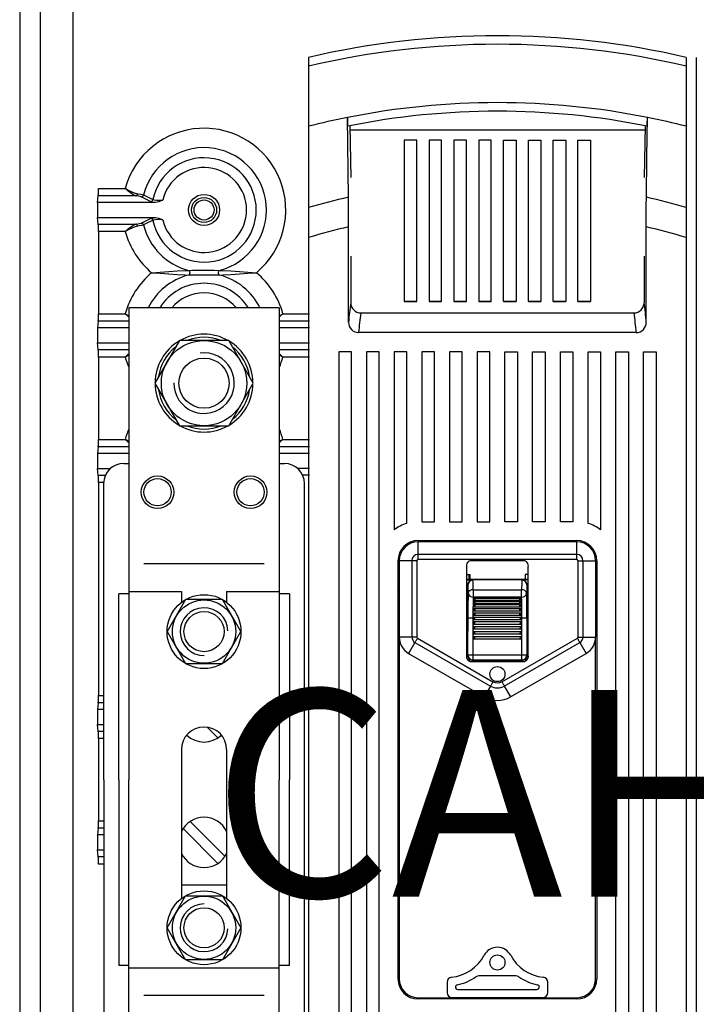
# Model space of a CAD drawing. Extents: x -226 to -62, y -11 to 163.
# Drawn here: x -226 to -193, y 57 to 104 of the extents above; entities that cross this region are included whole.
import ezdxf

# ---------------------------------------------------------------- set-up
doc = ezdxf.new("R2010")
doc.units = 0
doc.header["$MEASUREMENT"] = 0
doc.layers.get('0').update_dxf_attribs({"linetype": 'CONTINUOUS'})
doc.layers.add('COTES', color=2, linetype='CONTINUOUS')
doc.styles.add('ROMANS', font='ARIAL.TTF')

# ---------------------------------------------------------------- blocks, each defined once
blk = doc.blocks.new('ALÇAT')
at = {"linetype": 'Continuous'}
for p, q in [((0, 132.63), (0, 0)), ((0.996, 132.63), (0.996, 10.454)), ((2.574, 116.41), (2.574, 55.254))]:
    blk.add_line(p, q, dxfattribs=at)
for p, q in [((13.981, 107.16), (13.981, 106.732)), ((13.981, 106.732), (13.981, 103.825)), ((32.262, 107.16), (32.262, 106.732)), ((32.262, 106.732), (32.262, 103.825)), ((32.75, 107.16), (32.75, 106.732)), ((32.75, 106.732), (32.75, 103.825)), ((15.911, 100.389), (15.864, 104.252)), ((30.356, 102.327), (30.379, 104.252)), ((13.981, 103.825), (13.981, 99.899)), ((15.975, 103.847), (16.024, 101.346)), ((30.264, 103.638), (15.979, 103.638)), ((30.268, 103.847), (30.219, 101.346)), ((32.262, 103.825), (32.262, 99.899)), ((32.75, 103.825), (32.75, 99.899)), ((18.612, 103.15), (18.612, 95.35)), ((19.222, 103.15), (18.612, 103.15)), ((19.222, 95.35), (19.222, 103.15)), ((19.814, 103.15), (19.814, 95.35)), ((20.423, 103.15), (19.814, 103.15)), ((20.423, 95.35), (20.423, 103.15)), ((21.015, 103.15), (21.015, 95.35)), ((21.624, 103.15), (21.015, 103.15)), ((21.624, 95.35), (21.624, 103.15)), ((22.216, 103.15), (22.216, 95.35)), ((22.826, 103.15), (22.216, 103.15)), ((22.826, 95.35), (22.826, 103.15)), ((23.418, 95.35), (23.418, 103.15)), ((23.418, 103.15), (24.027, 103.15)), ((24.027, 103.15), (24.027, 95.35)), ((24.619, 95.35), (24.619, 103.15)), ((24.619, 103.15), (25.228, 103.15)), ((25.228, 103.15), (25.228, 95.35)), ((25.82, 95.35), (25.82, 103.15)), ((25.82, 103.15), (26.43, 103.15)), ((26.43, 103.15), (26.43, 95.35)), ((27.022, 95.35), (27.022, 103.15)), ((27.022, 103.15), (27.631, 103.15)), ((27.631, 103.15), (27.631, 95.35)), ((30.333, 100.389), (30.356, 102.327)), ((3.809, 100.822), (5.107, 100.822)), ((3.758, 100.142), (3.803, 100.46)), ((6.572, 100.142), (3.758, 100.142)), ((3.758, 100.142), (3.758, 99.413)), ((5.627, 100.46), (3.803, 100.46)), ((6.333, 100.184), (5.88, 100.409)), ((15.913, 100.101), (15.911, 100.389)), ((15.916, 99.799), (15.913, 100.101)), ((30.329, 100.013), (30.333, 100.389)), ((13.981, 99.899), (13.981, 98.444)), ((15.918, 99.379), (15.916, 99.799)), ((30.325, 99.288), (30.326, 99.618)), ((30.326, 99.618), (30.329, 100.013)), ((32.262, 99.899), (32.262, 98.444)), ((32.75, 99.899), (32.75, 98.444)), ((3.758, 99.413), (6.572, 99.413)), ((3.803, 99.094), (3.758, 99.413)), ((5.88, 99.146), (6.333, 99.371)), ((15.918, 98.958), (15.918, 99.379)), ((30.325, 98.958), (30.325, 99.288)), ((3.803, 99.094), (5.627, 99.094)), ((5.107, 98.733), (3.809, 98.733)), ((3.809, 98.733), (3.809, 94.749)), ((15.918, 94.342), (15.918, 98.958)), ((30.325, 94.342), (30.325, 98.958)), ((13.981, 98.444), (13.981, 50.868)), ((32.262, 98.444), (32.262, 50.868)), ((32.75, 98.444), (32.75, 50.868)), ((16.024, 97.536), (16.024, 95.285)), ((30.219, 97.536), (30.219, 95.285)), ((18.612, 95.35), (19.222, 95.35)), ((19.222, 95.35), (18.612, 95.35)), ((19.814, 95.35), (20.423, 95.35)), ((20.423, 95.35), (19.814, 95.35)), ((21.015, 95.35), (21.624, 95.35)), ((21.624, 95.35), (21.015, 95.35)), ((22.216, 95.35), (22.826, 95.35)), ((22.826, 95.35), (22.216, 95.35)), ((24.027, 95.35), (23.418, 95.35)), ((23.418, 95.35), (24.027, 95.35)), ((25.228, 95.35), (24.619, 95.35)), ((24.619, 95.35), (25.228, 95.35)), ((26.43, 95.35), (25.82, 95.35)), ((25.82, 95.35), (26.43, 95.35)), ((27.631, 95.35), (27.022, 95.35)), ((27.022, 95.35), (27.631, 95.35)), ((5.279, 95.041), (5.279, 72.207)), ((12.566, 95.041), (5.279, 95.041)), ((12.566, 95.041), (12.566, 72.207)), ((3.803, 94.388), (3.758, 94.069)), ((5.279, 94.388), (3.803, 94.388)), ((3.809, 94.749), (5.107, 94.749)), ((14.029, 94.388), (12.566, 94.388)), ((12.738, 94.749), (14.029, 94.749)), ((16.511, 94.796), (29.732, 94.796)), ((3.758, 94.069), (3.758, 93.34)), ((5.279, 94.069), (3.758, 94.069)), ((14.029, 94.069), (12.566, 94.069)), ((29.839, 93.845), (16.404, 93.845)), ((3.803, 93.022), (3.758, 93.34)), ((3.758, 93.34), (5.279, 93.34)), ((3.803, 93.022), (5.279, 93.022)), ((12.566, 93.34), (14.029, 93.34)), ((12.566, 93.022), (14.029, 93.022)), ((15.443, 92.918), (15.443, 51.786)), ((16.053, 92.918), (15.443, 92.918)), ((16.053, 51.786), (16.053, 92.918)), ((16.784, 92.918), (16.784, 51.786)), ((17.393, 92.918), (16.784, 92.918)), ((17.393, 51.786), (17.393, 92.918)), ((18.125, 92.918), (18.125, 84.295)), ((18.734, 92.918), (18.125, 92.918)), ((18.734, 84.61), (18.734, 92.918)), ((19.465, 92.918), (19.465, 84.692)), ((20.075, 92.918), (19.465, 92.918)), ((20.075, 84.692), (20.075, 92.918)), ((20.806, 92.918), (20.806, 84.692)), ((21.415, 92.918), (20.806, 92.918)), ((21.415, 84.692), (21.415, 92.918)), ((22.147, 92.918), (22.147, 84.692)), ((22.756, 92.918), (22.147, 92.918)), ((22.756, 84.692), (22.756, 92.918)), ((23.487, 84.692), (23.487, 92.918)), ((23.487, 92.918), (24.097, 92.918)), ((24.097, 92.918), (24.097, 84.692)), ((24.828, 92.918), (25.437, 92.918)), ((24.828, 84.692), (24.828, 92.918)), ((25.437, 92.918), (25.437, 84.692)), ((26.168, 84.692), (26.168, 92.918)), ((26.168, 92.918), (26.778, 92.918)), ((26.778, 92.918), (26.778, 84.692)), ((27.509, 84.61), (27.509, 92.918)), ((27.509, 92.918), (28.118, 92.918)), ((28.118, 92.918), (28.118, 84.295)), ((28.85, 51.786), (28.85, 92.918)), ((28.85, 92.918), (29.459, 92.918)), ((29.459, 92.918), (29.459, 51.786)), ((30.19, 51.786), (30.19, 92.918)), ((30.19, 92.918), (30.8, 92.918)), ((30.8, 92.918), (30.8, 51.786)), ((3.809, 92.66), (3.809, 88.677)), ((5.107, 92.66), (3.809, 92.66)), ((14.029, 92.66), (12.738, 92.66)), ((3.809, 88.677), (5.107, 88.677)), ((12.738, 88.677), (14.029, 88.677)), ((3.803, 88.315), (3.758, 87.996)), ((5.279, 88.315), (3.803, 88.315)), ((14.029, 88.315), (12.566, 88.315)), ((3.758, 87.996), (3.758, 87.268)), ((5.279, 87.996), (3.758, 87.996)), ((14.029, 87.996), (12.566, 87.996)), ((3.803, 86.949), (3.758, 87.268)), ((3.758, 87.268), (4.394, 87.268)), ((5.036, 87.51), (5.279, 87.51)), ((12.566, 87.51), (12.809, 87.51)), ((14.029, 87.268), (13.452, 87.268)), ((3.803, 86.949), (4.155, 86.949)), ((14.029, 86.949), (13.69, 86.949)), ((3.809, 86.587), (3.809, 76.288)), ((4.066, 86.587), (3.809, 86.587)), ((4.065, 72.207), (4.065, 86.539)), ((13.781, 57.875), (13.781, 86.539)), ((19.465, 84.692), (20.075, 84.692)), ((20.806, 84.692), (21.415, 84.692)), ((22.147, 84.692), (22.756, 84.692)), ((24.097, 84.692), (23.487, 84.692)), ((25.437, 84.692), (24.828, 84.692)), ((26.778, 84.692), (26.168, 84.692)), ((19.283, 83.778), (26.961, 83.778)), ((26.961, 83.717), (19.283, 83.717)), ((19.283, 83.106), (19.283, 83.717)), ((26.961, 83.106), (26.961, 83.717)), ((26.961, 83.106), (19.283, 83.106)), ((19.283, 82.864), (19.283, 83.106)), ((26.961, 82.864), (26.961, 83.106)), ((11.838, 82.652), (6.008, 82.652)), ((18.308, 82.803), (18.308, 62.572)), ((18.979, 82.803), (18.368, 82.803)), ((18.368, 82.803), (18.368, 79.111)), ((19.007, 82.803), (18.979, 82.803)), ((18.979, 82.803), (18.979, 79.111)), ((19.036, 82.803), (19.007, 82.803)), ((19.066, 82.803), (19.036, 82.803)), ((19.096, 82.803), (19.066, 82.803)), ((19.127, 82.803), (19.096, 82.803)), ((19.158, 82.803), (19.127, 82.803)), ((19.19, 82.803), (19.158, 82.803)), ((19.222, 82.803), (19.19, 82.803)), ((19.222, 82.803), (19.222, 79.111)), ((26.961, 82.864), (19.283, 82.864)), ((21.629, 82.504), (21.629, 78.227)), ((24.377, 82.803), (21.866, 82.803)), ((24.614, 78.227), (24.614, 82.504)), ((27.022, 82.803), (27.053, 82.803)), ((27.022, 82.803), (27.022, 79.111)), ((27.053, 82.803), (27.085, 82.803)), ((27.085, 82.803), (27.116, 82.803)), ((27.116, 82.803), (27.147, 82.803)), ((27.147, 82.803), (27.177, 82.803)), ((27.177, 82.803), (27.207, 82.803)), ((27.207, 82.803), (27.236, 82.803)), ((27.236, 82.803), (27.264, 82.803)), ((27.264, 82.803), (27.875, 82.803)), ((27.264, 82.803), (27.264, 79.111)), ((27.875, 82.803), (27.875, 79.111)), ((27.936, 82.803), (27.936, 62.572)), ((18.308, 82.132), (18.368, 82.132)), ((21.629, 82.132), (21.781, 82.132)), ((21.763, 81.888), (21.763, 82.132)), ((21.781, 82.132), (21.781, 81.888)), ((24.614, 82.132), (24.462, 82.132)), ((24.462, 82.132), (24.462, 81.888)), ((24.48, 81.888), (24.48, 82.132)), ((27.936, 82.132), (27.875, 82.132)), ((24.614, 81.888), (21.629, 81.888)), ((21.629, 81.881), (21.934, 81.881)), ((21.69, 81.638), (21.69, 79.401)), ((21.697, 81.63), (21.69, 81.638)), ((21.934, 81.881), (21.942, 81.873)), ((21.942, 81.873), (21.94, 81.873)), ((24.301, 81.873), (21.942, 81.873)), ((24.301, 81.873), (24.31, 81.881)), ((24.303, 81.873), (24.301, 81.873)), ((24.614, 81.881), (24.31, 81.881)), ((24.553, 81.638), (24.546, 81.63)), ((24.553, 81.638), (24.553, 79.401)), ((4.793, 72.207), (4.793, 81.195)), ((5.279, 81.195), (4.793, 81.195)), ((5.279, 81.316), (7.83, 81.316)), ((7.83, 81.316), (7.83, 80.788)), ((10.016, 81.316), (12.566, 81.316)), ((10.016, 81.316), (10.016, 80.788)), ((13.052, 81.195), (12.566, 81.195)), ((13.052, 81.195), (13.052, 72.207)), ((18.368, 81.27), (18.308, 81.34)), ((18.308, 81.103), (18.368, 81.103)), ((21.95, 81.402), (24.293, 81.402)), ((21.95, 81.402), (21.95, 81.041)), ((24.293, 81.041), (21.95, 81.041)), ((24.293, 81.041), (24.293, 81.402)), ((27.875, 81.208), (27.915, 81.224)), ((27.936, 81.103), (27.875, 81.103)), ((27.915, 81.224), (27.936, 81.233)), ((21.988, 80.989), (24.255, 80.989)), ((21.988, 80.989), (22.009, 80.968)), ((21.988, 80.913), (21.988, 80.989)), ((21.994, 80.909), (21.988, 80.913)), ((21.988, 80.847), (24.255, 80.847)), ((21.988, 80.847), (22.009, 80.826)), ((21.988, 80.755), (21.988, 80.847)), ((21.994, 80.753), (21.988, 80.755)), ((21.988, 80.679), (24.255, 80.679)), ((21.988, 80.679), (22.009, 80.661)), ((21.988, 80.576), (21.988, 80.679)), ((21.994, 80.574), (21.988, 80.576)), ((22.016, 80.901), (21.994, 80.909)), ((22.016, 80.749), (21.994, 80.753)), ((22.016, 80.575), (21.994, 80.574)), ((22.005, 80.573), (24.238, 80.573)), ((22.009, 80.968), (22.024, 80.948)), ((22.009, 80.826), (22.024, 80.806)), ((22.009, 80.661), (22.024, 80.641)), ((22.014, 80.749), (24.229, 80.749)), ((22.029, 80.902), (22.016, 80.901)), ((22.029, 80.753), (22.016, 80.749)), ((22.029, 80.582), (22.016, 80.575)), ((22.021, 80.901), (24.222, 80.901)), ((22.024, 80.948), (22.033, 80.932)), ((22.024, 80.806), (22.033, 80.79)), ((22.024, 80.641), (22.033, 80.624)), ((22.035, 80.907), (22.029, 80.902)), ((22.035, 80.761), (22.029, 80.753)), ((22.035, 80.593), (22.029, 80.582)), ((22.033, 80.932), (22.036, 80.92)), ((22.033, 80.79), (22.036, 80.776)), ((22.033, 80.624), (22.036, 80.61)), ((22.036, 80.91), (22.035, 80.907)), ((22.036, 80.765), (22.035, 80.761)), ((22.036, 80.597), (22.035, 80.593)), ((22.036, 80.92), (22.036, 80.91)), ((22.036, 80.776), (22.036, 80.765)), ((22.036, 80.61), (22.036, 80.597)), ((24.207, 80.92), (24.208, 80.924)), ((24.207, 80.91), (24.207, 80.92)), ((24.21, 80.904), (24.207, 80.91)), ((24.207, 80.777), (24.208, 80.782)), ((24.207, 80.765), (24.207, 80.777)), ((24.21, 80.757), (24.207, 80.765)), ((24.207, 80.611), (24.208, 80.616)), ((24.207, 80.598), (24.207, 80.611)), ((24.21, 80.587), (24.207, 80.598)), ((24.208, 80.924), (24.214, 80.94)), ((24.208, 80.782), (24.214, 80.799)), ((24.208, 80.616), (24.214, 80.633)), ((24.219, 80.901), (24.21, 80.904)), ((24.219, 80.75), (24.21, 80.757)), ((24.219, 80.578), (24.21, 80.587)), ((24.214, 80.94), (24.227, 80.959)), ((24.214, 80.799), (24.227, 80.818)), ((24.214, 80.633), (24.227, 80.653)), ((24.234, 80.903), (24.219, 80.901)), ((24.234, 80.749), (24.219, 80.75)), ((24.234, 80.573), (24.219, 80.578)), ((24.227, 80.959), (24.249, 80.983)), ((24.227, 80.818), (24.249, 80.841)), ((24.227, 80.653), (24.249, 80.674)), ((24.255, 80.913), (24.234, 80.903)), ((24.255, 80.755), (24.234, 80.749)), ((24.255, 80.576), (24.234, 80.573)), ((24.249, 80.983), (24.255, 80.989)), ((24.249, 80.841), (24.255, 80.847)), ((24.249, 80.674), (24.255, 80.679)), ((24.255, 80.989), (24.255, 80.913)), ((24.255, 80.847), (24.255, 80.755)), ((24.255, 80.679), (24.255, 80.576)), ((21.988, 80.491), (24.255, 80.491)), ((21.988, 80.491), (22.009, 80.476)), ((21.988, 80.379), (21.988, 80.491)), ((21.994, 80.379), (21.988, 80.379)), ((21.988, 80.289), (24.255, 80.289)), ((21.988, 80.289), (22.009, 80.277)), ((21.988, 80.172), (21.988, 80.289)), ((21.994, 80.173), (21.988, 80.172)), ((21.988, 80.172), (24.255, 80.172)), ((21.988, 80.079), (24.255, 80.079)), ((21.988, 80.019), (21.988, 80.079)), ((22.016, 80.383), (21.994, 80.379)), ((22.016, 80.181), (21.994, 80.173)), ((21.995, 80.379), (24.248, 80.379)), ((22.009, 80.476), (22.024, 80.457)), ((22.009, 80.277), (22.024, 80.26)), ((22.029, 80.394), (22.016, 80.383)), ((22.029, 80.194), (22.016, 80.181)), ((22.024, 80.457), (22.033, 80.441)), ((22.024, 80.26), (22.033, 80.244)), ((22.035, 80.407), (22.029, 80.394)), ((22.035, 80.21), (22.029, 80.194)), ((22.033, 80.441), (22.036, 80.426)), ((22.033, 80.244), (22.036, 80.23)), ((22.036, 80.412), (22.035, 80.407)), ((22.036, 80.214), (22.035, 80.21)), ((22.036, 80.426), (22.036, 80.412)), ((22.036, 80.23), (22.036, 80.214)), ((24.207, 80.427), (24.208, 80.432)), ((24.207, 80.412), (24.207, 80.427)), ((24.21, 80.4), (24.207, 80.412)), ((24.207, 80.23), (24.208, 80.236)), ((24.207, 80.215), (24.207, 80.23)), ((24.21, 80.202), (24.207, 80.215)), ((24.208, 80.432), (24.214, 80.45)), ((24.208, 80.236), (24.214, 80.253)), ((24.219, 80.389), (24.21, 80.4)), ((24.219, 80.189), (24.21, 80.202)), ((24.214, 80.45), (24.227, 80.468)), ((24.214, 80.253), (24.227, 80.27)), ((24.234, 80.381), (24.219, 80.389)), ((24.234, 80.177), (24.219, 80.189)), ((24.227, 80.468), (24.249, 80.487)), ((24.227, 80.27), (24.249, 80.286)), ((24.255, 80.379), (24.234, 80.381)), ((24.255, 80.172), (24.234, 80.177)), ((24.249, 80.487), (24.255, 80.491)), ((24.249, 80.286), (24.255, 80.289)), ((24.255, 80.491), (24.255, 80.379)), ((24.255, 80.289), (24.255, 80.172)), ((24.255, 80.079), (24.255, 80.019)), ((21.7, 80.019), (21.695, 80.019)), ((21.695, 78.243), (21.695, 80.019)), ((21.714, 80.019), (21.7, 80.019)), ((21.737, 80.019), (21.714, 80.019)), ((21.767, 80.019), (21.737, 80.019)), ((21.804, 80.019), (21.767, 80.019)), ((21.846, 80.019), (21.804, 80.019)), ((21.891, 80.019), (21.846, 80.019)), ((21.938, 80.019), (21.891, 80.019)), ((21.988, 80.019), (21.938, 80.019)), ((21.938, 80.019), (21.938, 78.243)), ((21.988, 79.96), (21.988, 80.019)), ((21.988, 80.019), (22.037, 80.019)), ((21.988, 79.96), (24.255, 79.96)), ((21.988, 79.86), (24.255, 79.86)), ((21.988, 79.74), (21.988, 79.86)), ((21.988, 79.74), (24.255, 79.74)), ((21.988, 79.628), (24.255, 79.628)), ((21.988, 79.509), (21.988, 79.628)), ((24.255, 80.019), (24.206, 80.019)), ((24.255, 80.019), (24.305, 80.019)), ((24.255, 80.019), (24.255, 79.96)), ((24.255, 79.86), (24.255, 79.74)), ((24.255, 79.628), (24.255, 79.509)), ((24.352, 80.019), (24.305, 80.019)), ((24.305, 78.243), (24.305, 80.019)), ((24.397, 80.019), (24.352, 80.019)), ((24.439, 80.019), (24.397, 80.019)), ((24.476, 80.019), (24.439, 80.019)), ((24.506, 80.019), (24.476, 80.019)), ((24.529, 80.019), (24.506, 80.019)), ((24.543, 80.019), (24.529, 80.019)), ((24.549, 80.019), (24.543, 80.019)), ((24.549, 80.019), (24.549, 78.243)), ((18.368, 79.111), (18.368, 62.572)), ((18.979, 79.111), (18.368, 79.111)), ((19.007, 79.111), (18.979, 79.111)), ((19.036, 79.111), (19.007, 79.111)), ((19.066, 79.111), (19.036, 79.111)), ((19.096, 79.111), (19.066, 79.111)), ((19.127, 79.111), (19.096, 79.111)), ((19.158, 79.111), (19.127, 79.111)), ((19.19, 79.111), (19.158, 79.111)), ((19.222, 79.111), (19.19, 79.111)), ((21.69, 79.401), (21.629, 79.401)), ((21.683, 78.231), (21.683, 79.401)), ((21.988, 79.509), (24.255, 79.509)), ((21.988, 79.384), (24.255, 79.384)), ((21.988, 79.265), (21.988, 79.384)), ((21.988, 79.265), (24.255, 79.265)), ((21.988, 79.141), (24.255, 79.141)), ((21.988, 79.021), (21.988, 79.141)), ((24.255, 79.384), (24.255, 79.265)), ((24.255, 79.141), (24.255, 79.021)), ((24.553, 79.401), (24.614, 79.401)), ((24.56, 78.231), (24.56, 79.401)), ((27.022, 79.111), (27.053, 79.111)), ((27.053, 79.111), (27.085, 79.111)), ((27.085, 79.111), (27.116, 79.111)), ((27.116, 79.111), (27.147, 79.111)), ((27.147, 79.111), (27.177, 79.111)), ((27.177, 79.111), (27.207, 79.111)), ((27.207, 79.111), (27.236, 79.111)), ((27.236, 79.111), (27.264, 79.111)), ((27.264, 79.111), (27.875, 79.111)), ((27.875, 62.572), (27.875, 79.111)), ((19.131, 78.849), (18.826, 78.32)), ((19.145, 78.873), (19.131, 78.849)), ((19.131, 78.849), (22.787, 76.739)), ((19.159, 78.898), (19.145, 78.873)), ((19.174, 78.924), (19.159, 78.898)), ((19.189, 78.95), (19.174, 78.924)), ((19.205, 78.977), (19.189, 78.95)), ((19.22, 79.004), (19.205, 78.977)), ((19.236, 79.031), (19.22, 79.004)), ((19.252, 79.059), (19.236, 79.031)), ((19.252, 79.059), (22.908, 76.949)), ((21.988, 79.021), (24.255, 79.021)), ((23.335, 76.949), (26.991, 79.059)), ((23.456, 76.739), (27.112, 78.849)), ((26.991, 79.059), (27.007, 79.031)), ((27.007, 79.031), (27.023, 79.004)), ((27.023, 79.004), (27.038, 78.977)), ((27.038, 78.977), (27.054, 78.95)), ((27.054, 78.95), (27.069, 78.924)), ((27.069, 78.924), (27.084, 78.898)), ((27.084, 78.898), (27.098, 78.873)), ((27.098, 78.873), (27.112, 78.849)), ((27.112, 78.849), (27.417, 78.32)), ((18.826, 78.32), (22.482, 76.21)), ((21.683, 78.231), (21.695, 78.243)), ((21.695, 78.243), (21.7, 78.243)), ((21.7, 78.243), (21.714, 78.243)), ((21.714, 78.243), (21.737, 78.243)), ((21.737, 78.243), (21.767, 78.243)), ((21.767, 78.243), (21.804, 78.243)), ((21.804, 78.243), (21.846, 78.243)), ((21.846, 78.243), (21.891, 78.243)), ((21.891, 78.243), (21.938, 78.243)), ((21.938, 78.243), (24.305, 78.243)), ((21.938, 78.243), (21.938, 77.999)), ((23.761, 76.21), (27.417, 78.32)), ((24.305, 78.243), (24.352, 78.243)), ((24.305, 77.999), (24.305, 78.243)), ((24.352, 78.243), (24.397, 78.243)), ((24.397, 78.243), (24.439, 78.243)), ((24.439, 78.243), (24.476, 78.243)), ((24.476, 78.243), (24.506, 78.243)), ((24.506, 78.243), (24.529, 78.243)), ((24.529, 78.243), (24.543, 78.243)), ((24.543, 78.243), (24.549, 78.243)), ((24.549, 78.243), (24.56, 78.231)), ((21.762, 78.052), (21.76, 77.952)), ((21.866, 77.928), (24.377, 77.928)), ((21.938, 77.999), (21.927, 77.988)), ((21.927, 77.988), (24.316, 77.988)), ((24.305, 77.999), (21.938, 77.999)), ((22.555, 77.928), (22.589, 77.958)), ((22.589, 77.958), (22.626, 77.988)), ((23.617, 77.988), (23.654, 77.958)), ((23.654, 77.958), (23.688, 77.928)), ((24.316, 77.988), (24.305, 77.999)), ((24.481, 78.052), (24.483, 77.952)), ((22.787, 76.739), (22.482, 76.21)), ((22.801, 76.763), (22.787, 76.739)), ((22.816, 76.788), (22.801, 76.763)), ((22.831, 76.814), (22.816, 76.788)), ((22.846, 76.84), (22.831, 76.814)), ((22.861, 76.867), (22.846, 76.84)), ((22.877, 76.894), (22.861, 76.867)), ((22.893, 76.922), (22.877, 76.894)), ((22.908, 76.949), (22.893, 76.922)), ((23.335, 76.949), (23.351, 76.922)), ((23.351, 76.922), (23.366, 76.894)), ((23.366, 76.894), (23.382, 76.867)), ((23.382, 76.867), (23.397, 76.84)), ((23.397, 76.84), (23.413, 76.814)), ((23.413, 76.814), (23.427, 76.788)), ((23.427, 76.788), (23.442, 76.763)), ((23.442, 76.763), (23.456, 76.739)), ((23.456, 76.739), (23.761, 76.21)), ((3.809, 76.288), (4.065, 76.288)), ((3.803, 75.926), (3.758, 75.608)), ((4.065, 75.926), (3.803, 75.926)), ((3.758, 75.608), (3.758, 74.879)), ((4.065, 75.608), (3.758, 75.608)), ((3.803, 74.56), (3.758, 74.879)), ((3.758, 74.879), (4.065, 74.879)), ((3.803, 74.56), (4.065, 74.56)), ((9.076, 74.747), (9.593, 74.23)), ((3.809, 74.199), (3.809, 70.215)), ((4.065, 74.199), (3.809, 74.199)), ((7.83, 73.664), (7.83, 66.456)), ((10.016, 73.664), (10.016, 66.456)), ((4.065, 72.207), (4.065, 57.875)), ((4.793, 72.207), (4.793, 63.219)), ((5.279, 42.936), (5.279, 72.207)), ((12.566, 42.936), (12.566, 72.207)), ((13.052, 63.219), (13.052, 72.207)), ((3.809, 70.215), (4.065, 70.215)), ((8.253, 70.184), (9.936, 68.501)), ((3.803, 69.854), (3.758, 69.535)), ((4.065, 69.854), (3.803, 69.854)), ((7.91, 69.84), (9.593, 68.157)), ((3.758, 69.535), (3.758, 68.806)), ((4.065, 69.535), (3.758, 69.535)), ((3.803, 68.488), (3.758, 68.806)), ((3.758, 68.806), (4.065, 68.806)), ((3.803, 68.488), (4.065, 68.488)), ((4.065, 68.126), (3.809, 68.126)), ((10.016, 67.106), (7.83, 67.106)), ((5.279, 63.219), (4.793, 63.219)), ((5.279, 63.098), (12.566, 63.098)), ((13.052, 63.219), (12.566, 63.219)), ((22.151, 62.705), (22.085, 62.672)), ((22.225, 62.716), (22.151, 62.705)), ((24.018, 62.716), (22.225, 62.716)), ((24.092, 62.705), (24.018, 62.716)), ((24.158, 62.672), (24.092, 62.705)), ((20.684, 62.403), (20.684, 61.901)), ((21.21, 62.061), (25.033, 62.061)), ((25.559, 61.901), (25.559, 62.403)), ((11.838, 61.762), (6.008, 61.762)), ((19.283, 61.658), (26.961, 61.658)), ((26.961, 61.597), (19.283, 61.597)), ((21.014, 61.658), (20.929, 61.658)), ((25.229, 61.658), (21.014, 61.658)), ((25.314, 61.658), (25.229, 61.658))]:
    blk.add_line(p, q)
at = {"flags": 128}
for points in [[(3.803, 100.46), (3.804, 100.474), (3.806, 100.5), (3.807, 100.535), (3.807, 100.581), (3.808, 100.634), (3.809, 100.693), (3.809, 100.756), (3.809, 100.822)], [(5.627, 100.46), (5.477, 100.523), (5.363, 100.602), (5.258, 100.689), (5.182, 100.755), (5.145, 100.788), (5.126, 100.805), (5.117, 100.813), (5.11, 100.82), (5.107, 100.822)], [(5.107, 100.822), (5.11, 100.821), (5.132, 100.808), (5.281, 100.727), (5.533, 100.609), (5.705, 100.562)], [(5.627, 100.46), (5.64, 100.464), (5.653, 100.471), (5.665, 100.48), (5.676, 100.493), (5.686, 100.507), (5.694, 100.524), (5.701, 100.543), (5.705, 100.562)], [(5.705, 100.562), (5.868, 100.536), (5.994, 100.502)], [(5.88, 100.409), (5.77, 100.44), (5.627, 100.46)], [(5.88, 100.409), (5.899, 100.411), (5.918, 100.417), (5.935, 100.425), (5.952, 100.436), (5.966, 100.45), (5.978, 100.466), (5.987, 100.483), (5.994, 100.502)], [(5.994, 100.502), (6.052, 100.473), (6.283, 100.361), (6.448, 100.281)], [(6.333, 100.184), (6.353, 100.186), (6.372, 100.192), (6.39, 100.201), (6.407, 100.212), (6.421, 100.227), (6.433, 100.243), (6.442, 100.262), (6.448, 100.281)], [(6.572, 100.142), (6.547, 100.144), (6.412, 100.162), (6.333, 100.184)], [(6.448, 100.281), (6.511, 100.262), (6.62, 100.25), (6.761, 100.245), (6.921, 100.249)], [(6.921, 100.249), (6.919, 100.248), (6.733, 100.17), (6.572, 100.142)], [(5.627, 99.094), (5.8, 99.121), (5.88, 99.146)], [(5.994, 99.053), (5.987, 99.072), (5.978, 99.089), (5.966, 99.105), (5.952, 99.119), (5.935, 99.13), (5.918, 99.138), (5.899, 99.143), (5.88, 99.146)], [(6.448, 99.274), (6.39, 99.246), (6.158, 99.133), (5.994, 99.053)], [(6.333, 99.371), (6.372, 99.384), (6.487, 99.404), (6.572, 99.413)], [(6.448, 99.274), (6.442, 99.293), (6.433, 99.312), (6.421, 99.328), (6.407, 99.342), (6.39, 99.354), (6.372, 99.363), (6.353, 99.369), (6.333, 99.371)], [(6.921, 99.306), (6.876, 99.308), (6.707, 99.309), (6.571, 99.301), (6.479, 99.285), (6.448, 99.274)], [(6.572, 99.413), (6.733, 99.385), (6.919, 99.307), (6.921, 99.306)], [(3.809, 98.733), (3.809, 98.798), (3.809, 98.862), (3.808, 98.921), (3.807, 98.974), (3.807, 99.019), (3.806, 99.055), (3.804, 99.081), (3.803, 99.094)], [(5.107, 98.733), (5.11, 98.735), (5.117, 98.741), (5.126, 98.75), (5.145, 98.767), (5.182, 98.8), (5.258, 98.866), (5.363, 98.952), (5.477, 99.032), (5.627, 99.094)], [(5.705, 98.993), (5.533, 98.946), (5.281, 98.828), (5.132, 98.747), (5.11, 98.734), (5.107, 98.733)], [(5.705, 98.993), (5.701, 99.012), (5.694, 99.031), (5.686, 99.048), (5.676, 99.062), (5.665, 99.075), (5.653, 99.084), (5.64, 99.091), (5.627, 99.094)], [(5.994, 99.053), (5.902, 99.026), (5.705, 98.993)], [(6.387, 96.741), (6.391, 96.741), (6.806, 96.769), (7.211, 96.797), (7.627, 96.825), (8.01, 96.847), (8.174, 96.855)], [(6.387, 96.741), (6.391, 96.741), (6.806, 96.713), (7.211, 96.685), (7.627, 96.657), (8.01, 96.635), (8.174, 96.627)], [(8.174, 96.855), (8.194, 96.855), (8.368, 96.856), (8.561, 96.857), (8.819, 96.858), (9.08, 96.858), (9.126, 96.858), (9.406, 96.857), (9.672, 96.855)], [(8.174, 96.855), (8.195, 96.837), (8.213, 96.81), (8.223, 96.777), (8.227, 96.741), (8.223, 96.705), (8.213, 96.672), (8.195, 96.645), (8.174, 96.627)], [(9.672, 96.627), (9.65, 96.645), (9.633, 96.672), (9.622, 96.705), (9.618, 96.741), (9.622, 96.777), (9.633, 96.81), (9.65, 96.837), (9.672, 96.855)], [(9.672, 96.855), (9.835, 96.847), (10.218, 96.825), (10.635, 96.797), (11.039, 96.769), (11.455, 96.741), (11.458, 96.741)], [(9.672, 96.627), (9.835, 96.635), (10.218, 96.657), (10.635, 96.685), (11.039, 96.713), (11.455, 96.741), (11.458, 96.741)], [(9.672, 96.627), (9.406, 96.625), (9.126, 96.624), (8.833, 96.624), (8.819, 96.624), (8.561, 96.625), (8.368, 96.626), (8.194, 96.627), (8.174, 96.627)], [(3.803, 94.388), (3.804, 94.402), (3.806, 94.427), (3.807, 94.463), (3.807, 94.508), (3.808, 94.561), (3.809, 94.62), (3.809, 94.684), (3.809, 94.749)], [(5.279, 94.599), (5.258, 94.616), (5.182, 94.682), (5.145, 94.716), (5.126, 94.732), (5.117, 94.741), (5.11, 94.747), (5.107, 94.749)], [(5.107, 94.749), (5.11, 94.748), (5.132, 94.735), (5.279, 94.656)], [(12.738, 94.749), (12.736, 94.747), (12.729, 94.741), (12.719, 94.732), (12.701, 94.716), (12.663, 94.682), (12.588, 94.616), (12.566, 94.599)], [(12.566, 94.656), (12.713, 94.735), (12.735, 94.748), (12.738, 94.749)], [(3.809, 92.66), (3.809, 92.726), (3.809, 92.789), (3.808, 92.848), (3.807, 92.901), (3.807, 92.947), (3.806, 92.982), (3.804, 93.008), (3.803, 93.022)], [(5.107, 92.66), (5.11, 92.662), (5.117, 92.669), (5.126, 92.677), (5.145, 92.694), (5.182, 92.727), (5.258, 92.793), (5.279, 92.811)], [(5.279, 92.754), (5.132, 92.674), (5.11, 92.662), (5.107, 92.66)], [(12.566, 92.811), (12.588, 92.793), (12.663, 92.727), (12.701, 92.694), (12.719, 92.677), (12.729, 92.669), (12.736, 92.662), (12.738, 92.66)], [(12.738, 92.66), (12.735, 92.662), (12.713, 92.674), (12.566, 92.754)], [(3.803, 88.315), (3.804, 88.329), (3.806, 88.354), (3.807, 88.39), (3.807, 88.435), (3.808, 88.488), (3.809, 88.547), (3.809, 88.611), (3.809, 88.677)], [(5.279, 88.526), (5.258, 88.543), (5.182, 88.61), (5.145, 88.643), (5.126, 88.659), (5.117, 88.668), (5.11, 88.675), (5.107, 88.677)], [(5.107, 88.677), (5.11, 88.675), (5.132, 88.663), (5.281, 88.582)], [(12.566, 88.583), (12.713, 88.663), (12.735, 88.675), (12.738, 88.677)], [(12.738, 88.677), (12.736, 88.675), (12.729, 88.668), (12.719, 88.659), (12.701, 88.643), (12.663, 88.61), (12.588, 88.543), (12.566, 88.526)], [(3.809, 86.587), (3.809, 86.653), (3.809, 86.716), (3.808, 86.776), (3.807, 86.829), (3.807, 86.874), (3.806, 86.91), (3.804, 86.935), (3.803, 86.949)], [(3.803, 75.926), (3.804, 75.94), (3.806, 75.966), (3.807, 76.001), (3.807, 76.047), (3.808, 76.1), (3.809, 76.159), (3.809, 76.222), (3.809, 76.288)], [(3.809, 74.199), (3.809, 74.264), (3.809, 74.328), (3.808, 74.387), (3.807, 74.44), (3.807, 74.485), (3.806, 74.521), (3.804, 74.547), (3.803, 74.56)], [(3.803, 69.854), (3.804, 69.868), (3.806, 69.893), (3.807, 69.929), (3.807, 69.974), (3.808, 70.027), (3.809, 70.086), (3.809, 70.15), (3.809, 70.215)], [(3.809, 68.126), (3.809, 68.192), (3.809, 68.255), (3.808, 68.314), (3.807, 68.367), (3.807, 68.413), (3.806, 68.448), (3.804, 68.474), (3.803, 68.488)]]:
    blk.add_lwpolyline(points, dxfattribs=at)
for points in [[(7.731, 93.462), (6.539, 91.397), (7.731, 89.332), (10.115, 89.332), (11.307, 91.397), (10.115, 93.462)], [(7.135, 79.373), (8.029, 77.824), (9.817, 77.824), (10.711, 79.373), (9.817, 80.921), (8.029, 80.921)], [(7.135, 65.041), (8.029, 66.59), (9.817, 66.59), (10.711, 65.041), (9.817, 63.493), (8.029, 63.493)]]:
    blk.add_lwpolyline(points, close=True)
for centre, radius in [((8.923, 99.777), 0.753), ((8.923, 99.777), 0.607), ((8.923, 99.777), 0.486), ((8.923, 91.397), 2.065), ((8.923, 91.397), 1.215), ((6.672, 86.118), 0.789), ((6.672, 86.118), 0.657), ((11.174, 86.118), 0.789), ((11.174, 86.118), 0.657), ((8.923, 79.373), 1.788), ((8.923, 79.373), 1.531), ((8.923, 79.373), 0.972), ((23.122, 77.318), 0.366), ((8.923, 65.041), 1.788), ((8.923, 65.041), 1.531), ((8.923, 65.041), 0.972), ((23.122, 63.364), 0.366)]:
    blk.add_circle(centre, radius)
for centre, radius, start, end in [((23.122, 67.9), 40.31, 76.8938, 103.1062), ((23.122, 67.9), 39.894, 76.7545, 103.2455), ((23.122, 67.9), 37.07, 78.7102, 101.2898), ((23.122, 67.9), 36.654, 78.6025, 101.3975), ((23.122, 67.9), 37.07, 101.2898, 104.275), ((19.864, 104.174), 4.001, 178.8703, 184.9173), ((26.091, 104.183), 4.289, 355.2858, 0.9266), ((23.122, 67.9), 37.07, 75.725, 78.7102), ((8.923, 99.777), 3.956, 309.8619, 164.6876), ((8.923, 99.777), 3.017, 284.3742, 166.1121), ((8.923, 99.777), 2.526, 191.5039, 168.4961), ((8.923, 99.777), 2.056, 193.2646, 166.7354), ((23.122, 67.9), 33.28, 102.5141, 105.9417), ((23.122, 67.9), 33.28, 74.0583, 77.4859), ((8.923, 99.777), 3.956, 195.3124, 230.1381), ((8.923, 99.777), 3.017, 193.8879, 255.6258), ((23.122, 67.9), 31.883, 103.0576, 106.6599), ((23.122, 67.9), 31.883, 73.3401, 76.9424), ((8.923, 93.705), 3.956, 129.8619, 164.6876), ((8.923, 93.705), 3.956, 15.3124, 50.1381), ((8.923, 93.705), 3.017, 104.3742, 153.7174), ((8.923, 93.705), 3.017, 26.2826, 75.6258), ((8.923, 93.705), 2.526, 31.9372, 148.0628), ((8.923, 93.705), 2.056, 40.5196, 139.4804), ((26.871, 93.59), 10.979, 171.1161, 176.0719), ((16.512, 95.284), 0.488, 179.8608, 269.8493), ((29.731, 95.284), 0.488, 270.1507, 0.1392), ((19.372, 93.59), 10.979, 3.9281, 8.8839), ((16.41, 94.337), 0.492, 179.4173, 269.2848), ((27.429, 93.088), 11.051, 171.1077, 176.0716), ((18.815, 93.088), 11.051, 3.9284, 8.8923), ((29.835, 94.335), 0.49, 270.5159, 0.7821), ((8.923, 91.397), 2.368, 120.6679, 179.3321), ((8.923, 91.397), 2.368, 60.6679, 119.3321), ((8.923, 91.397), 2.224, 68.2132, 111.7868), ((8.923, 91.397), 2.368, 0.6679, 59.3321), ((8.923, 91.397), 2.224, 128.2132, 171.7868), ((8.923, 91.397), 2.224, 8.2132, 51.7868), ((8.923, 93.705), 3.956, 195.3124, 202.9111), ((8.923, 91.397), 1.465, 179.2251, 97.5971), ((8.923, 93.705), 3.956, 337.0889, 344.6876), ((8.923, 91.397), 2.368, 180.6679, 239.3321), ((8.923, 91.397), 2.224, 188.2132, 231.7868), ((8.923, 91.397), 2.368, 300.6679, 359.3321), ((8.923, 91.397), 2.224, 308.2132, 351.7868), ((8.923, 87.632), 3.956, 157.0889, 164.6876), ((8.923, 91.397), 2.368, 240.6679, 299.3321), ((8.923, 91.397), 2.224, 248.2132, 291.7868), ((8.923, 87.632), 3.956, 15.3124, 22.9111), ((5.036, 86.539), 0.972, 90, 180), ((12.809, 86.539), 0.972, 0, 90), ((19.283, 82.803), 1.889, 106.8773, 127.7997), ((26.961, 82.803), 1.889, 52.2003, 73.1227), ((19.283, 82.803), 0.975, 90, 180), ((19.283, 82.803), 0.914, 90, 180), ((26.961, 82.803), 0.975, 0, 90), ((26.961, 82.803), 0.914, 0, 90), ((19.283, 82.803), 0.303, 90, 180), ((26.961, 82.803), 0.303, 0, 90), ((19.283, 82.803), 0.0609, 90, 180), ((21.866, 82.559), 0.244, 90, 193.14), ((24.377, 82.559), 0.244, 346.86, 90), ((26.961, 82.803), 0.0609, 0, 90), ((21.934, 81.638), 0.244, 89.997, 180.003), ((21.942, 81.629), 0.244, 90.2922, 179.6763), ((3.925, 81.027), 17.782, 0.7022, 1.9444), ((-0.652, 81.176), 22.603, 0.5747, 1.7679), ((46.895, 81.176), 22.603, 178.2321, 179.4253), ((24.302, 81.629), 0.244, 0.3237, 89.7078), ((24.31, 81.638), 0.244, 359.997, 90.003), ((42.318, 81.027), 17.782, 178.0556, 179.2978), ((72.549, 80.151), 50.855, 178.7677, 180.1483), ((21.917, 81.186), 0.219, 81.4136, 164.3827), ((21.934, 81.269), 0.229, 186.1199, 273.9561), ((58.673, 80.113), 36.735, 178.5532, 180.146), ((24.326, 81.186), 0.219, 15.6173, 98.5864), ((24.309, 81.269), 0.229, 266.0439, 353.8801), ((-11.014, 80.129), 35.319, 359.8221, 1.4787), ((-28.346, 80.132), 52.894, 359.8783, 1.2057), ((8.923, 79.373), 1.156, 2.1333, 270.4736), ((21.975, 80.019), 0.0615, 0.7081, 78.0511), ((24.268, 80.018), 0.062, 102.3004, 178.9404), ((21.976, 80.019), 0.0609, 281.537, 359.9999), ((21.976, 79.8), 0.0609, 281.537, 78.463), ((21.976, 79.568), 0.0609, 281.537, 78.463), ((24.267, 80.019), 0.0609, 180.0001, 258.463), ((24.267, 79.8), 0.0609, 101.537, 258.463), ((24.267, 79.568), 0.0609, 101.537, 258.463), ((19.283, 79.111), 0.914, 180, 240.0157), ((19.283, 79.111), 0.303, 180, 240.0157), ((19.283, 79.111), 0.0609, 180, 240.0157), ((21.976, 79.325), 0.0609, 281.537, 78.463), ((21.976, 79.081), 0.0609, 281.537, 78.463), ((24.267, 79.325), 0.0609, 101.537, 258.463), ((24.267, 79.081), 0.0609, 101.537, 258.463), ((26.961, 79.111), 0.0609, 299.9843, 0), ((26.961, 79.111), 0.303, 299.9843, 0), ((26.961, 79.111), 0.914, 299.9843, 0), ((21.866, 78.172), 0.244, 166.86, 270), ((21.927, 78.231), 0.244, 179.997, 270.003), ((21.938, 78.243), 0.244, 180.0205, 269.9796), ((24.305, 78.243), 0.244, 270.0204, 359.9795), ((24.316, 78.231), 0.244, 269.997, 0.003), ((24.377, 78.172), 0.244, 270, 13.14), ((23.122, 77.318), 0.669, 240.0157, 299.9843), ((23.122, 77.318), 0.427, 240.0157, 299.9843), ((23.122, 77.318), 1.28, 240.0157, 299.9843), ((8.923, 73.664), 1.093, 0, 180), ((8.923, 75.243), 1.215, 226.3091, 313.6909), ((8.923, 69.171), 1.215, 25.8419, 154.1581), ((8.923, 69.171), 1.215, 205.8419, 334.1581), ((8.923, 65.041), 1.156, 89.5264, 357.8667), ((23.122, 63.364), 0.731, 28.0725, 151.9275), ((20.684, 64.664), 2.031, 276.1297, 331.9275), ((25.559, 64.664), 2.031, 208.0725, 263.8703), ((19.283, 62.572), 0.975, 180, 270), ((19.283, 62.572), 0.914, 180, 270), ((20.927, 62.403), 0.243, 96.0888, 180.0407), ((20.684, 64.664), 2.435, 281.865, 305.1135), ((25.559, 64.664), 2.435, 234.8865, 258.135), ((25.316, 62.403), 0.243, 359.9589, 83.9116), ((26.961, 62.572), 0.975, 270, 0), ((26.961, 62.572), 0.914, 270, 0), ((21.21, 62.161), 0.122, 101.857, 174.8675), ((21.21, 62.183), 0.122, 185.129, 270.0133), ((25.033, 62.183), 0.122, 269.9867, 354.871), ((25.033, 62.161), 0.122, 5.1334, 78.1422), ((20.928, 61.902), 0.244, 180.1093, 270.109), ((25.315, 61.902), 0.244, 269.8954, 359.8863)]:
    blk.add_arc(centre, radius, start, end)
at = {"layer": 'COTES', "insert": (36.215, 70.252), "char_height": 10, "width": 51.68022, "attachment_point": 5, "style": 'ROMANS'}
blk.add_mtext('CAHORS', dxfattribs=at)

msp = doc.modelspace()

# ---------------------------------------------------------------- block references
msp.add_blockref('ALÇAT', (-226.173, -4.601))

doc.saveas('drawing.dxf')
